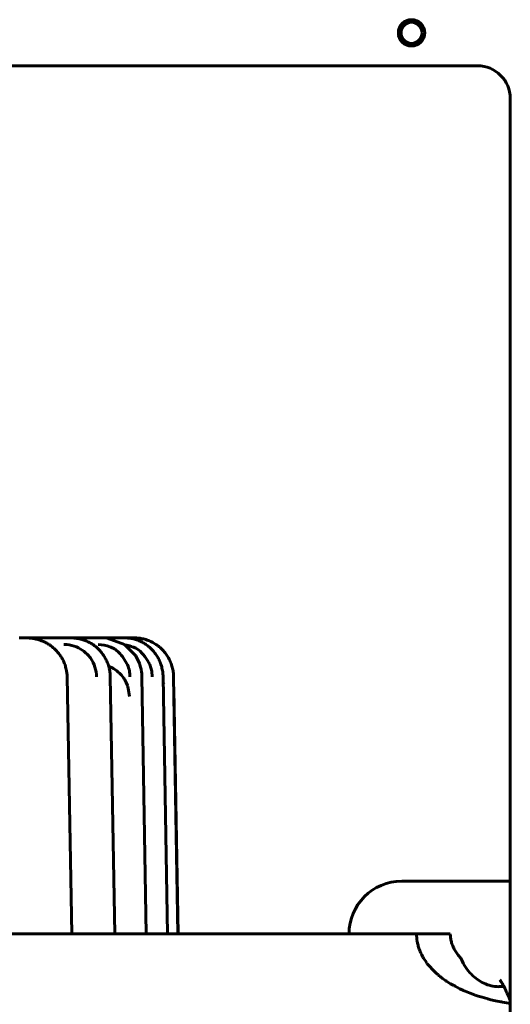
# Model space of a CAD drawing. Units: millimetres. Extents: x 25360 to 91512, y -29815 to 9110.
# Drawn here: x 27288 to 27362, y 5140 to 5290 of the extents above; entities that cross this region are included whole.
import ezdxf

# ---------------------------------------------------------------- set-up
doc = ezdxf.new("R2010")
doc.units = ezdxf.units.MM
doc.linetypes.add('K5LT_BASIC', pattern=[0])
doc.layers.add('Все виды', color=7, linetype='Continuous')

msp = doc.modelspace()

# ---------------------------------------------------------------- linework, layer by layer
at = {"layer": 'Все виды', "linetype": 'K5LT_BASIC', "lineweight": 60}
for p, q in [((27117.309, 5282.59), (27357.309, 5282.59)), ((27362.309, 5277.59), (27362.309, 4987.59)), ((27288.783, 5195.59), (27287.688, 5195.59)), ((27288.783, 5195.59), (27287.89, 5195.59)), ((27287.89, 5195.59), (27288.783, 5195.59)), ((27289.019, 5195.59), (27287.89, 5195.59)), ((27288.783, 5195.59), (27287.89, 5195.59)), ((27294.799, 5195.59), (27288.783, 5195.59)), ((27288.783, 5195.59), (27288.832, 5195.589)), ((27289.351, 5195.59), (27289.019, 5195.59)), ((27289.019, 5195.59), (27289.351, 5195.59)), ((27292.19, 5195.59), (27289.019, 5195.59)), ((27289.451, 5195.59), (27289.858, 5195.59)), ((27292.19, 5195.59), (27291.061, 5195.59)), ((27292.19, 5195.59), (27292.19, 5195.59)), ((27294.799, 5195.59), (27292.19, 5195.59)), ((27292.476, 5195.59), (27292.622, 5195.59)), ((27294.59, 5195.59), (27294.589, 5195.59)), ((27294.799, 5195.59), (27295, 5195.59)), ((27295.613, 5195.59), (27294.799, 5195.59)), ((27295.613, 5195.59), (27299.985, 5195.59)), ((27299.985, 5195.59), (27295.613, 5195.59)), ((27295.792, 5195.59), (27297.922, 5195.59)), ((27299.985, 5195.59), (27295.792, 5195.59)), ((27298.437, 5195.59), (27299.985, 5195.59)), ((27300.555, 5195.59), (27299.985, 5195.59)), ((27299.985, 5195.59), (27299.985, 5195.59)), ((27299.985, 5195.59), (27299.985, 5195.59)), ((27300.557, 5195.59), (27300.555, 5195.59)), ((27303.427, 5195.59), (27300.555, 5195.59)), ((27302.713, 5195.59), (27300.555, 5195.59)), ((27301.078, 5195.564), (27300.557, 5195.59)), ((27300.557, 5195.59), (27300.557, 5195.59)), ((27300.557, 5195.59), (27300.557, 5195.59)), ((27303.725, 5194.613), (27301.078, 5195.564)), ((27302.157, 5195.59), (27302.713, 5195.59)), ((27303.427, 5195.59), (27302.713, 5195.59)), ((27303.764, 5195.59), (27303.427, 5195.59)), ((27303.711, 5195.59), (27303.764, 5195.59)), ((27305.018, 5195.59), (27303.764, 5195.59)), ((27303.764, 5195.59), (27305.146, 5195.59)), ((27304.842, 5195.59), (27304.847, 5195.59)), ((27304.847, 5195.59), (27305.018, 5195.59)), ((27305.018, 5195.59), (27305.146, 5195.59)), ((27305.146, 5195.59), (27305.018, 5195.59)), ((27305.146, 5195.59), (27305.242, 5195.59)), ((27305.242, 5195.59), (27305.146, 5195.59)), ((27305.146, 5195.59), (27305.146, 5195.59)), ((27305.427, 5192.843), (27303.725, 5194.613)), ((27304.039, 5194.477), (27303.877, 5194.508)), ((27304.483, 5194.369), (27304.039, 5194.477)), ((27304.693, 5194.306), (27304.483, 5194.369)), ((27304.796, 5194.273), (27304.693, 5194.306)), ((27304.846, 5194.256), (27304.796, 5194.273)), ((27304.871, 5194.247), (27304.846, 5194.256)), ((27305.052, 5194.181), (27304.871, 5194.247)), ((27305.407, 5194.024), (27305.052, 5194.181)), ((27305.846, 5193.753), (27305.407, 5194.024)), ((27306.065, 5193.576), (27305.846, 5193.753)), ((27306.176, 5193.475), (27306.065, 5193.576)), ((27306.232, 5193.421), (27306.176, 5193.475)), ((27305.973, 5191.723), (27305.427, 5192.843)), ((27306.26, 5193.393), (27306.232, 5193.421)), ((27306.542, 5193.085), (27306.26, 5193.393)), ((27306.797, 5192.768), (27306.542, 5193.085)), ((27307.006, 5192.477), (27306.797, 5192.768)), ((27307.221, 5192.146), (27307.006, 5192.477)), ((27307.409, 5191.822), (27307.221, 5192.146)), ((27301.293, 5191.288), (27302.02, 5190.924)), ((27302.02, 5190.924), (27302.541, 5190.567)), ((27302.541, 5190.567), (27302.595, 5190.524)), ((27302.595, 5190.524), (27302.619, 5190.505)), ((27302.619, 5190.505), (27302.665, 5190.468)), ((27302.665, 5190.468), (27302.754, 5190.393)), ((27306.161, 5191.126), (27305.973, 5191.723)), ((27306.229, 5190.82), (27306.161, 5191.126)), ((27306.258, 5190.666), (27306.229, 5190.82)), ((27306.273, 5190.589), (27306.258, 5190.666)), ((27306.28, 5190.551), (27306.273, 5190.589)), ((27306.284, 5190.531), (27306.28, 5190.551)), ((27306.286, 5190.522), (27306.284, 5190.531)), ((27306.287, 5190.517), (27306.286, 5190.522)), ((27306.288, 5190.515), (27306.287, 5190.517)), ((27306.288, 5190.512), (27306.288, 5190.515)), ((27306.288, 5190.51), (27306.288, 5190.512)), ((27306.289, 5190.509), (27306.288, 5190.51)), ((27306.289, 5190.508), (27306.289, 5190.509)), ((27306.289, 5190.507), (27306.289, 5190.508)), ((27306.289, 5190.508), (27306.289, 5190.508)), ((27306.289, 5190.506), (27306.289, 5190.507)), ((27306.336, 5190.109), (27306.289, 5190.506)), ((27307.494, 5191.66), (27307.409, 5191.822)), ((27307.533, 5191.58), (27307.494, 5191.66)), ((27307.552, 5191.54), (27307.533, 5191.58)), ((27307.883, 5190.524), (27307.552, 5191.54)), ((27307.933, 5189.677), (27307.883, 5190.524)), ((27295.697, 5150.59), (27294.989, 5189.695)), ((27301.541, 5189.694), (27302.213, 5150.59)), ((27302.754, 5190.393), (27302.925, 5190.239)), ((27302.925, 5190.239), (27303.233, 5189.923)), ((27303.233, 5189.923), (27303.556, 5189.518)), ((27303.556, 5189.518), (27303.572, 5189.497)), ((27303.572, 5189.497), (27303.602, 5189.454)), ((27303.602, 5189.454), (27303.66, 5189.367)), ((27303.66, 5189.367), (27303.771, 5189.191)), ((27303.771, 5189.191), (27303.965, 5188.816)), ((27306.351, 5189.904), (27306.336, 5190.109)), ((27306.355, 5189.801), (27306.351, 5189.904)), ((27306.356, 5189.749), (27306.355, 5189.801)), ((27306.357, 5189.724), (27306.356, 5189.749)), ((27306.358, 5189.711), (27306.357, 5189.724)), ((27306.358, 5189.704), (27306.358, 5189.711)), ((27306.358, 5189.701), (27306.358, 5189.704)), ((27306.358, 5189.7), (27306.358, 5189.701)), ((27306.358, 5189.699), (27306.358, 5189.7)), ((27306.358, 5189.697), (27306.358, 5189.699)), ((27306.358, 5189.696), (27306.358, 5189.697)), ((27306.358, 5189.695), (27306.358, 5189.696)), ((27306.358, 5189.694), (27306.358, 5189.695)), ((27306.358, 5189.695), (27306.358, 5189.695)), ((27307.014, 5150.59), (27306.358, 5189.694)), ((27309.564, 5189.694), (27310.22, 5150.59)), ((27311.159, 5189.694), (27311.832, 5150.59)), ((27303.965, 5188.816), (27304.149, 5188.335)), ((27304.149, 5188.335), (27304.158, 5188.306)), ((27304.158, 5188.306), (27304.175, 5188.248)), ((27304.175, 5188.248), (27304.21, 5188.13)), ((27304.21, 5188.13), (27304.273, 5187.881)), ((27304.273, 5187.881), (27304.378, 5187.342)), ((27309.644, 5188.782), (27309.58, 5188.75)), ((27309.706, 5188.814), (27309.644, 5188.782)), ((27309.767, 5188.847), (27309.706, 5188.814)), ((27311.858, 5150.59), (27311.193, 5187.868)), ((27304.378, 5187.342), (27304.46, 5186.677)), ((27354.997, 5158.59), (27345.809, 5158.59)), ((27345.809, 5158.59), (27354.998, 5158.59)), ((27354.997, 5158.59), (27362.309, 5158.59)), ((27362.309, 5158.59), (27354.997, 5158.59)), ((27348.06, 5150.59), (27126.552, 5150.59)), ((27348.06, 5150.59), (27348.117, 5149.724)), ((27353.194, 5150.59), (27348.06, 5150.59)), ((27348.117, 5149.724), (27348.119, 5149.706)), ((27348.119, 5149.706), (27348.124, 5149.671)), ((27348.124, 5149.671), (27348.135, 5149.601)), ((27348.135, 5149.601), (27348.157, 5149.459)), ((27348.157, 5149.459), (27348.213, 5149.176)), ((27348.213, 5149.176), (27348.292, 5148.849)), ((27348.292, 5148.849), (27348.297, 5148.831)), ((27348.297, 5148.831), (27348.307, 5148.795)), ((27348.307, 5148.795), (27348.327, 5148.722)), ((27348.327, 5148.722), (27348.371, 5148.577)), ((27348.371, 5148.577), (27348.469, 5148.284)), ((27348.469, 5148.284), (27348.595, 5147.959)), ((27348.595, 5147.959), (27348.603, 5147.94)), ((27348.603, 5147.94), (27348.619, 5147.903)), ((27348.619, 5147.903), (27348.651, 5147.829)), ((27348.651, 5147.829), (27348.717, 5147.68)), ((27348.717, 5147.68), (27348.863, 5147.381)), ((27348.863, 5147.381), (27349.044, 5147.048)), ((27349.044, 5147.048), (27349.055, 5147.03)), ((27349.055, 5147.03), (27349.077, 5146.992)), ((27349.077, 5146.992), (27349.121, 5146.917)), ((27349.121, 5146.917), (27349.213, 5146.767)), ((27349.213, 5146.767), (27349.41, 5146.466)), ((27349.41, 5146.466), (27349.649, 5146.133)), ((27349.649, 5146.133), (27349.663, 5146.114)), ((27349.663, 5146.114), (27349.692, 5146.077)), ((27349.692, 5146.077), (27349.749, 5146.002)), ((27349.749, 5146.002), (27349.868, 5145.853)), ((27349.868, 5145.853), (27350.119, 5145.556)), ((27350.119, 5145.556), (27350.419, 5145.228)), ((27350.419, 5145.228), (27350.436, 5145.209)), ((27350.436, 5145.209), (27350.471, 5145.173)), ((27350.471, 5145.173), (27350.543, 5145.1)), ((27350.543, 5145.1), (27350.688, 5144.955)), ((27350.688, 5144.955), (27350.993, 5144.667)), ((27350.993, 5144.667), (27351.353, 5144.351)), ((27351.353, 5144.351), (27351.374, 5144.333)), ((27351.374, 5144.333), (27351.416, 5144.298)), ((27351.416, 5144.298), (27351.501, 5144.228)), ((27351.501, 5144.228), (27351.674, 5144.089)), ((27351.674, 5144.089), (27352.033, 5143.815)), ((27352.033, 5143.815), (27352.455, 5143.515)), ((27352.455, 5143.515), (27352.48, 5143.498)), ((27352.48, 5143.498), (27352.529, 5143.465)), ((27352.529, 5143.465), (27352.627, 5143.399)), ((27352.627, 5143.399), (27352.829, 5143.267)), ((27352.829, 5143.267), (27353.246, 5143.008)), ((27353.246, 5143.008), (27353.735, 5142.726)), ((27353.735, 5142.726), (27353.764, 5142.71)), ((27353.764, 5142.71), (27353.82, 5142.679)), ((27353.82, 5142.679), (27353.934, 5142.617)), ((27353.934, 5142.617), (27354.166, 5142.494)), ((27361.341, 5142.59), (27360.557, 5142.59)), ((27360.753, 5143.529), (27360.707, 5143.584)), ((27360.707, 5143.584), (27360.802, 5143.496)), ((27360.893, 5143.339), (27360.753, 5143.529)), ((27360.893, 5143.339), (27360.962, 5143.237)), ((27360.962, 5143.237), (27361.018, 5143.151)), ((27361.018, 5143.151), (27361.101, 5143.015)), ((27361.101, 5143.015), (27361.235, 5142.783)), ((27361.235, 5142.783), (27361.243, 5142.769)), ((27361.243, 5142.769), (27361.249, 5142.76)), ((27361.249, 5142.76), (27361.254, 5142.749)), ((27361.254, 5142.749), (27361.262, 5142.735)), ((27361.262, 5142.735), (27361.274, 5142.715)), ((27361.274, 5142.715), (27361.291, 5142.685)), ((27361.291, 5142.685), (27361.317, 5142.637)), ((27361.317, 5142.637), (27361.357, 5142.558)), ((27354.166, 5142.494), (27354.644, 5142.253)), ((27354.644, 5142.253), (27355.205, 5141.992)), ((27355.205, 5141.992), (27355.237, 5141.978)), ((27355.237, 5141.978), (27355.301, 5141.949)), ((27355.301, 5141.949), (27355.431, 5141.893)), ((27355.431, 5141.893), (27355.695, 5141.781)), ((27355.695, 5141.781), (27356.238, 5141.562)), ((27356.238, 5141.562), (27356.874, 5141.327)), ((27356.874, 5141.327), (27356.91, 5141.314)), ((27356.91, 5141.314), (27356.983, 5141.289)), ((27356.983, 5141.289), (27357.13, 5141.239)), ((27357.13, 5141.239), (27357.427, 5141.139)), ((27357.427, 5141.139), (27358.039, 5140.948)), ((27361.357, 5142.558), (27361.374, 5142.525)), ((27361.374, 5142.525), (27361.408, 5142.458)), ((27361.408, 5142.458), (27361.477, 5142.323)), ((27361.477, 5142.323), (27361.52, 5142.237)), ((27361.52, 5142.237), (27361.586, 5142.104)), ((27361.586, 5142.104), (27361.687, 5141.895)), ((27361.687, 5141.895), (27361.713, 5141.838)), ((27361.713, 5141.838), (27361.723, 5141.817)), ((27361.723, 5141.817), (27361.742, 5141.776)), ((27361.742, 5141.776), (27361.78, 5141.691)), ((27361.78, 5141.691), (27361.858, 5141.515)), ((27361.858, 5141.515), (27362.017, 5141.142)), ((27362.017, 5141.142), (27362.29, 5140.454)), ((27358.039, 5140.948), (27358.755, 5140.744)), ((27358.755, 5140.744), (27358.796, 5140.733)), ((27358.796, 5140.733), (27358.878, 5140.711)), ((27358.878, 5140.711), (27359.042, 5140.668)), ((27359.042, 5140.668), (27359.376, 5140.584)), ((27359.376, 5140.584), (27360.061, 5140.424)), ((27360.061, 5140.424), (27360.856, 5140.259)), ((27360.856, 5140.259), (27360.893, 5140.252)), ((27360.893, 5140.252), (27360.968, 5140.238)), ((27360.968, 5140.238), (27361.119, 5140.209)), ((27361.119, 5140.209), (27361.423, 5140.154)), ((27361.423, 5140.154), (27362.046, 5140.051)), ((27362.046, 5140.051), (27362.309, 5140.011)), ((27362.29, 5140.454), (27362.294, 5140.445)), ((27362.294, 5140.445), (27362.295, 5140.441)), ((27362.295, 5140.441), (27362.296, 5140.438)), ((27362.296, 5140.438), (27362.297, 5140.437)), ((27362.297, 5140.437), (27362.297, 5140.436)), ((27362.297, 5140.436), (27362.298, 5140.435)), ((27362.298, 5140.435), (27362.299, 5140.433)), ((27362.299, 5140.433), (27362.3, 5140.429)), ((27362.3, 5140.429), (27362.302, 5140.425)), ((27362.302, 5140.425), (27362.304, 5140.418)), ((27362.304, 5140.418), (27362.308, 5140.407)), ((27362.308, 5140.407), (27362.309, 5140.405))]:
    msp.add_line(p, q, dxfattribs=at)
for radius in [2, 1.6]:
    msp.add_circle((27347.309, 5287.59), radius, dxfattribs=at)
for centre, radius, start, end in [((27357.309, 5277.59), 5, 0, 90), ((27345.809, 5150.59), 8, 90, 180)]:
    msp.add_arc(centre, radius, start, end, dxfattribs=at)
for centre, major_axis, ratio, start_param, end_param in [((27295.613, 5194.59), (0, 1), 0.2882184, 0, 0.0000222), ((27300.555, 5194.59), (0, 1), 0.2882184, 0.0000059, 0.0000567), ((27303.764, 5194.59), (0, 1), 0.2882184, 0.0000034, 0.0000667), ((27293.99, 5189.677), (1, 0.018), 0.0053953, 6.2819922, 6.2831853), ((27305.358, 5189.677), (1, 0.017), 0.0050456, 6.2825055, 6.2831853), ((27308.564, 5189.677), (1, 0.017), 0.005043, 6.282527, 6.2831853), ((27310.162, 5189.677), (1, 0.017), 0.0051865, 0, 0.0010512)]:
    msp.add_ellipse(centre, major_axis=major_axis, ratio=ratio, start_param=start_param, end_param=end_param, dxfattribs=at)
for points, knots in [([(27294.99, 5189.695), (27294.986, 5189.915), (27294.969, 5190.134), (27294.928, 5190.43), (27294.914, 5190.509), (27294.902, 5190.588), (27294.901, 5190.589), (27294.874, 5190.727), (27294.847, 5190.864), (27294.757, 5191.213), (27294.69, 5191.424), (27294.534, 5191.839), (27294.444, 5192.042), (27294.244, 5192.434), (27294.135, 5192.624), (27293.899, 5192.986), (27293.774, 5193.158), (27293.508, 5193.486), (27293.367, 5193.642), (27293.076, 5193.934), (27292.925, 5194.069), (27292.615, 5194.32), (27292.455, 5194.437), (27292.129, 5194.651), (27291.962, 5194.75), (27291.62, 5194.931), (27291.445, 5195.014), (27291.076, 5195.169), (27290.881, 5195.239), (27290.489, 5195.361), (27290.292, 5195.411), (27289.892, 5195.495), (27289.688, 5195.528), (27289.414, 5195.558), (27289.345, 5195.565), (27289.235, 5195.573), (27289.195, 5195.576), (27289.115, 5195.581), (27289.076, 5195.583), (27288.958, 5195.588), (27288.879, 5195.589), (27288.795, 5195.59), (27288.791, 5195.59), (27288.786, 5195.59), (27288.785, 5195.59), (27288.784, 5195.59), (27288.783, 5195.59), (27288.783, 5195.59)], [0, 0, 0, 0, 1.7792921, 1.7792921, 2.4238817, 2.4238817, 2.4296529, 2.4296529, 3.5604159, 3.5604159, 5.3549773, 5.3549773, 7.1569068, 7.1569068, 8.9423807, 8.9423807, 10.6826476, 10.6826476, 12.4031895, 12.4031895, 14.069848, 14.069848, 15.6993219, 15.6993219, 17.3021722, 17.3021722, 18.9077123, 18.9077123, 20.6302604, 20.6302604, 22.3197407, 22.3197407, 24.0427553, 24.0427553, 24.6226254, 24.6226254, 24.9624835, 24.9624835, 25.2918867, 25.2918867, 25.950693, 25.950693, 25.9907297, 25.9907297, 25.9926794, 25.9926794, 26, 26, 26, 26]), ([(27301.541, 5189.694), (27301.537, 5189.925), (27301.519, 5190.156), (27301.479, 5190.454), (27301.467, 5190.521), (27301.456, 5190.59), (27301.456, 5190.59), (27301.425, 5190.751), (27301.394, 5190.912), (27301.295, 5191.299), (27301.223, 5191.522), (27301.057, 5191.959), (27300.961, 5192.172), (27300.752, 5192.577), (27300.639, 5192.77), (27300.395, 5193.138), (27300.265, 5193.313), (27299.991, 5193.641), (27299.849, 5193.795), (27299.567, 5194.067), (27299.429, 5194.187), (27299.131, 5194.424), (27298.969, 5194.539), (27298.63, 5194.756), (27298.452, 5194.857), (27298.081, 5195.044), (27297.887, 5195.129), (27297.496, 5195.278), (27297.298, 5195.341), (27296.898, 5195.447), (27296.696, 5195.489), (27296.483, 5195.522), (27296.475, 5195.524), (27296.372, 5195.539), (27296.277, 5195.551), (27296.158, 5195.563), (27296.134, 5195.565), (27296.087, 5195.57), (27296.063, 5195.572), (27296.018, 5195.575), (27295.997, 5195.577), (27295.934, 5195.581), (27295.893, 5195.583), (27295.772, 5195.588), (27295.693, 5195.588), (27295.613, 5195.59), (27295.613, 5195.59), (27295.613, 5195.59)], [0, 0, 0, 0, 1.8455346, 1.8455346, 2.3951312, 2.3951312, 2.3953397, 2.3953397, 3.706476, 3.706476, 5.5811884, 5.5811884, 7.4486657, 7.4486657, 9.2435535, 9.2435535, 11.0014587, 11.0014587, 12.6938519, 12.6938519, 14.1757468, 14.1757468, 15.7886308, 15.7886308, 17.4574937, 17.4574937, 19.185025, 19.185025, 20.883747, 20.883747, 22.5811194, 22.5811194, 22.6497211, 22.6497211, 23.4367914, 23.4367914, 23.633559, 23.633559, 23.8303266, 23.8303266, 24.0058225, 24.0058225, 24.3461784, 24.3461784, 24.9998713, 24.9998713, 25, 25, 25, 25]), ([(27309.564, 5189.694), (27309.56, 5189.94), (27309.541, 5190.186), (27309.471, 5190.68), (27309.42, 5190.928), (27309.289, 5191.42), (27309.207, 5191.664), (27309.019, 5192.129), (27308.914, 5192.351), (27308.686, 5192.766), (27308.565, 5192.96), (27308.297, 5193.34), (27308.148, 5193.525), (27307.837, 5193.869), (27307.674, 5194.028), (27307.334, 5194.323), (27307.156, 5194.46), (27306.777, 5194.718), (27306.575, 5194.838), (27306.156, 5195.055), (27305.939, 5195.151), (27305.497, 5195.315), (27305.272, 5195.384), (27304.818, 5195.492), (27304.588, 5195.532), (27304.301, 5195.563), (27304.245, 5195.568), (27304.149, 5195.576), (27304.108, 5195.579), (27304.026, 5195.583), (27303.984, 5195.585), (27303.883, 5195.589), (27303.824, 5195.59), (27303.764, 5195.59)], [0, 0, 0, 0, 1.9873452, 1.9873452, 4.0285907, 4.0285907, 6.1018742, 6.1018742, 8.0912892, 8.0912892, 9.949782, 9.949782, 11.8817255, 11.8817255, 13.7412104, 13.7412104, 15.5779195, 15.5779195, 17.5156031, 17.5156031, 19.4759192, 19.4759192, 21.4202319, 21.4202319, 23.3532965, 23.3532965, 23.8193563, 23.8193563, 24.1590378, 24.1590378, 24.5041111, 24.5041111, 25, 25, 25, 25]), ([(27311.162, 5189.694), (27311.157, 5189.933), (27311.138, 5190.172), (27311.071, 5190.653), (27311.022, 5190.895), (27310.893, 5191.378), (27310.813, 5191.619), (27310.622, 5192.092), (27310.512, 5192.323), (27310.265, 5192.768), (27310.129, 5192.981), (27309.835, 5193.383), (27309.678, 5193.572), (27309.348, 5193.921), (27309.176, 5194.081), (27308.83, 5194.367), (27308.656, 5194.495), (27308.267, 5194.75), (27308.049, 5194.874), (27307.603, 5195.092), (27307.374, 5195.187), (27306.903, 5195.349), (27306.661, 5195.416), (27306.181, 5195.516), (27305.944, 5195.551), (27305.657, 5195.574), (27305.608, 5195.578), (27305.512, 5195.583), (27305.464, 5195.585), (27305.359, 5195.589), (27305.3, 5195.59), (27305.242, 5195.59)], [0, 0, 0, 0, 1.9104762, 1.9104762, 3.8783407, 3.8783407, 5.9066098, 5.9066098, 7.9650861, 7.9650861, 9.9958344, 9.9958344, 11.9778037, 11.9778037, 13.8791856, 13.8791856, 15.6309377, 15.6309377, 17.6728444, 17.6728444, 19.697629, 19.697629, 21.7584699, 21.7584699, 23.7271249, 23.7271249, 24.1299135, 24.1299135, 24.5203072, 24.5203072, 25, 25, 25, 25]), ([(27360.557, 5142.557), (27359.754, 5142.553), (27358.304, 5142.941), (27356.357, 5144.28), (27355.259, 5145.798), (27354.797, 5146.886)], [0.23315261, 0.23315261, 0.23315261, 0.23315261, 0.5, 0.75, 1, 1, 1, 1])]:
    msp.add_open_spline(points, degree=3, knots=knots, dxfattribs=at)
for points in [[(27299.466, 5189.677), (27299.452, 5190.18), (27299.27, 5191.151), (27298.629, 5192.598), (27297.348, 5193.747), (27296.116, 5194.411), (27295.069, 5194.578), (27294.51, 5194.59)], [(27304.51, 5189.677), (27304.537, 5190.288), (27304.346, 5191.442), (27302.812, 5193.622), (27301.548, 5194.277), (27300.344, 5194.559), (27299.697, 5194.59)], [(27353.194, 5150.59), (27353.194, 5150.393), (27353.219, 5149.994), (27353.341, 5149.376), (27353.552, 5148.755), (27353.86, 5148.124), (27354.27, 5147.497), (27354.61, 5147.088), (27354.797, 5146.886)]]:
    msp.add_open_spline(points, degree=3, dxfattribs=at)

doc.saveas('drawing.dxf')
